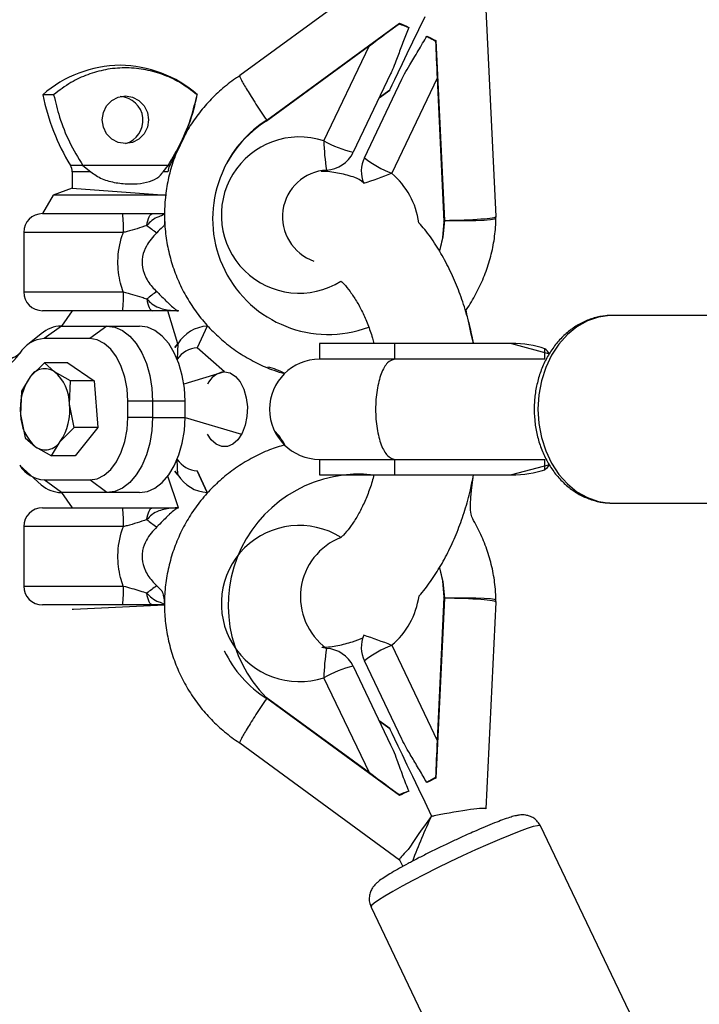
# Model space of a CAD drawing. Units: millimetres. Extents: x 27 to 1431, y 45 to 1337.
# Drawn here: x 245 to 256, y 585 to 601 of the extents above; entities that cross this region are included whole.
import ezdxf

# ---------------------------------------------------------------- set-up
doc = ezdxf.new("R2010")
doc.units = ezdxf.units.MM
doc.header["$PDSIZE"] = -1
doc.dimstyles.new('ISO-25', dxfattribs={"dimtxt": 2.5, "dimasz": 2.5, "dimexe": 1.25, "dimexo": 0.625, "dimtad": 1, "dimtxsty": 'Standard', "dimcen": 2.5, "dimadec": 0, "dimazin": 0, "dimtfac": 1, "dimtmove": 0, "dimatfit": 3, "dimfxl": 1, "dimarcsym": 0})

# ---------------------------------------------------------------- blocks, each defined once
blk = doc.blocks.new('*D9')
at = {"color": 0, "lineweight": -2}
for p, q in [((226.837, 601.938), (226.837, 1179.093)), ((926.596, 603.606), (926.596, 1179.093)), ((259.857, 1169.093), (893.576, 1169.093)), ((893.576, 1169.093), (259.857, 1169.093))]:
    blk.add_line(p, q, dxfattribs=at)
at = {"color": 0}
for points in [[(259.857, 1174.596), (259.857, 1163.59), (226.837, 1169.093)], [(893.576, 1163.59), (893.576, 1174.596), (926.596, 1169.093)]]:
    blk.add_solid(points, dxfattribs=at)
at = {"layer": 'Defpoints', "color": 0}
for p in [(926.596, 1169.093), (926.596, 593.606), (226.837, 591.938)]:
    blk.add_point(p, dxfattribs=at)
at = {"color": 0, "insert": (576.716, 1199.333), "char_height": 30, "attachment_point": 5}
blk.add_mtext('700', dxfattribs=at)
blk = doc.blocks.new('*D10')
at = {"color": 0, "lineweight": -2}
for p, q in [((26.546, 604.55), (26.546, 1297.469)), ((1126.545, 604.55), (1126.545, 1297.469)), ((59.566, 1287.469), (1093.525, 1287.469)), ((1093.525, 1287.469), (59.566, 1287.469))]:
    blk.add_line(p, q, dxfattribs=at)
at = {"color": 0}
for points in [[(59.566, 1292.973), (59.566, 1281.966), (26.546, 1287.469)], [(1093.525, 1281.966), (1093.525, 1292.973), (1126.545, 1287.469)]]:
    blk.add_solid(points, dxfattribs=at)
at = {"layer": 'Defpoints', "color": 0}
for p in [(1126.545, 1287.469), (26.546, 594.55), (1126.545, 594.55)]:
    blk.add_point(p, dxfattribs=at)
at = {"color": 0, "insert": (576.545, 1317.709), "char_height": 30, "attachment_point": 5}
blk.add_mtext('1100', dxfattribs=at)

msp = doc.modelspace()

# ---------------------------------------------------------------- linework, layer by layer
at = {"color": 0, "linetype": 'Continuous', "lineweight": 25}
for p, q in [((251.422, 601.745, 3.906), (248.87, 599.88, 3.906)), ((252.964, 597.629, 3.906), (252.808, 600.935, 3.906)), ((251.729, 600.617, 3.906), (251.83, 600.827, 3.906)), ((249.299, 599.169, 3.906), (251.421, 600.72, 3.906)), ((251.416, 600.71, 3.906), (251.421, 600.72, 3.906)), ((251.634, 600.418, 3.906), (251.729, 600.617, 3.906)), ((252.003, 600.442, 3.906), (251.998, 600.431, 3.906)), ((252.003, 600.442, 3.906), (252.139, 597.567, 3.906)), ((249.291, 599.153, 3.906), (250.941, 600.359, 3.906)), ((250.213, 598.838, 3.906), (250.941, 600.359, 3.906)), ((251.546, 600.235, 3.906), (251.634, 600.418, 3.906)), ((251.468, 600.072, 3.906), (251.546, 600.235, 3.906)), ((251.401, 599.932, 3.906), (251.468, 600.072, 3.906)), ((251.279, 599.908, 3.906), (250.68, 598.655, 3.906)), ((250.86, 598.568, 3.906), (251.46, 599.822, 3.906)), ((252.023, 599.841, 3.906), (251.296, 598.321, 3.906)), ((251.305, 599.731, 3.906), (251.347, 599.817, 3.906)), ((251.347, 599.817, 3.906), (251.401, 599.932, 3.906)), ((252.023, 599.841, 3.906), (252.131, 597.551, 3.906)), ((251.096, 599.525, 3.906), (251.267, 599.65, 3.906)), ((251.267, 599.65, 3.906), (251.096, 599.525, 3.906)), ((251.267, 599.651, 3.906), (251.279, 599.676, 3.906)), ((251.267, 599.65, 3.906), (251.267, 599.651, 3.906)), ((251.279, 599.676, 3.906), (251.305, 599.731, 3.906)), ((245.895, 599.575, 3.906), (245.721, 599.575, 3.906)), ((246.823, 599.482, 3.906), (246.926, 599.536, 3.906)), ((246.926, 599.536, 3.906), (247.041, 599.555, 3.906)), ((247.041, 599.555, 3.906), (247.155, 599.536, 3.906)), ((247.155, 599.536, 3.906), (247.258, 599.482, 3.906)), ((248.187, 599.575, 3.906), (248.191, 599.575, 3.906)), ((246.689, 599.292, 3.906), (246.741, 599.398, 3.906)), ((246.741, 599.398, 3.906), (246.823, 599.482, 3.906)), ((247.258, 599.482, 3.906), (247.34, 599.398, 3.906)), ((247.34, 599.398, 3.906), (247.393, 599.292, 3.906)), ((246.671, 599.175, 3.906), (246.689, 599.292, 3.906)), ((247.393, 599.292, 3.906), (247.411, 599.175, 3.906)), ((246.689, 599.057, 3.906), (246.671, 599.175, 3.906)), ((246.741, 598.951, 3.906), (246.689, 599.057, 3.906)), ((247.393, 599.057, 3.906), (247.34, 598.951, 3.906)), ((247.411, 599.175, 3.906), (247.393, 599.057, 3.906)), ((249.291, 599.153, 3.906), (249.299, 599.169, 3.906)), ((246.823, 598.867, 3.906), (246.741, 598.951, 3.906)), ((246.926, 598.813, 3.906), (246.823, 598.867, 3.906)), ((247.258, 598.867, 3.906), (247.155, 598.813, 3.906)), ((247.34, 598.951, 3.906), (247.258, 598.867, 3.906)), ((247.041, 598.795, 3.906), (246.926, 598.813, 3.906)), ((247.155, 598.813, 3.906), (247.041, 598.795, 3.906)), ((247.749, 598.446, 3.906), (247.825, 598.578, 3.906)), ((247.825, 598.578, 3.906), (247.87, 598.664, 3.906)), ((246.36, 598.446, 3.906), (246.162, 598.446, 3.906)), ((247.722, 598.446, 3.906), (246.36, 598.446, 3.906)), ((246.36, 598.446, 3.906), (246.487, 598.343, 3.906)), ((247.643, 598.343, 3.906), (247.722, 598.446, 3.906)), ((247.749, 598.446, 3.906), (247.722, 598.446, 3.906)), ((248.621, 598.407, 3.906), (248.621, 598.407, 3.906)), ((246.191, 598.343, 3.906), (246.191, 598.081, 3.906)), ((246.487, 598.343, 3.906), (246.191, 598.343, 3.906)), ((247.721, 598.343, 3.906), (247.643, 598.343, 3.906)), ((247.721, 598.343, 3.906), (247.721, 598.343, 3.906)), ((246.191, 598.081, 3.906), (245.886, 597.97, 3.906)), ((246.191, 598.081, 3.906), (247.699, 597.97, 3.906)), ((245.886, 597.97, 3.906), (245.716, 597.675, 3.906)), ((245.914, 597.97, 3.906), (245.886, 597.97, 3.906)), ((247.699, 597.97, 3.906), (245.914, 597.97, 3.906)), ((245.716, 597.675, 3.906), (246.998, 597.675, 3.906)), ((247.409, 597.596, 3.906), (247.42, 597.623, 3.906)), ((247.42, 597.623, 3.906), (247.433, 597.645, 3.906)), ((247.433, 597.645, 3.906), (247.447, 597.662, 3.906)), ((247.447, 597.662, 3.906), (247.462, 597.671, 3.906)), ((247.462, 597.671, 3.906), (247.477, 597.675, 3.906)), ((252.963, 597.602, 3.906), (252.964, 597.629, 3.906)), ((247.383, 597.487, 3.906), (247.39, 597.527, 3.906)), ((247.39, 597.527, 3.906), (247.398, 597.563, 3.906)), ((247.398, 597.563, 3.906), (247.409, 597.596, 3.906)), ((252.131, 597.551, 3.906), (252.107, 597.29, 3.906)), ((252.139, 597.567, 3.906), (252.115, 597.306, 3.906)), ((252.131, 597.551, 3.906), (252.139, 597.567, 3.906)), ((252.139, 597.567, 3.906), (252.317, 597.565, 3.906)), ((252.317, 597.565, 3.906), (252.488, 597.565, 3.906)), ((252.488, 597.565, 3.906), (252.643, 597.567, 3.906)), ((252.643, 597.567, 3.906), (252.773, 597.573, 3.906)), ((252.773, 597.573, 3.906), (252.873, 597.58, 3.906)), ((252.873, 597.58, 3.906), (252.937, 597.59, 3.906)), ((252.937, 597.59, 3.906), (252.963, 597.601, 3.906)), ((252.963, 597.601, 3.906), (252.963, 597.602, 3.906)), ((245.416, 597.375, 3.906), (245.416, 596.425, 3.906)), ((247.008, 597.375, 3.906), (245.416, 597.375, 3.906)), ((252.115, 597.306, 3.906), (252.06, 597.079, 3.906)), ((252.107, 597.29, 3.906), (252.06, 597.079, 3.906)), ((245.416, 596.425, 3.906), (247.008, 596.425, 3.906)), ((247.383, 596.312, 3.906), (247.39, 596.272, 3.906)), ((247.39, 596.272, 3.906), (247.398, 596.236, 3.906)), ((247.398, 596.236, 3.906), (247.409, 596.203, 3.906)), ((247.409, 596.203, 3.906), (247.42, 596.176, 3.906)), ((246.998, 596.125, 3.906), (245.716, 596.125, 3.906)), ((246.191, 596.125, 3.906), (246.018, 595.88, 3.906)), ((247.42, 596.176, 3.906), (247.433, 596.154, 3.906)), ((247.433, 596.154, 3.906), (247.447, 596.138, 3.906)), ((247.447, 596.138, 3.906), (247.462, 596.128, 3.906)), ((247.462, 596.128, 3.906), (247.477, 596.125, 3.906)), ((247.879, 595.598, 3.906), (247.721, 596.125, 3.906)), ((247.891, 596.125, 3.906), (247.891, 596.125, 3.906)), ((254.78, 596.048, 3.906), (254.599, 596.022, 3.906)), ((254.826, 596.05, 3.906), (254.78, 596.048, 3.906)), ((257.791, 596.048, 3.906), (254.826, 596.05, 3.906)), ((246.018, 595.88, 3.906), (245.743, 595.68, 3.906)), ((246.018, 595.88, 3.906), (246.746, 595.88, 3.906)), ((246.746, 595.88, 3.906), (246.471, 595.68, 3.906)), ((246.746, 595.88, 3.906), (247.265, 595.88, 3.906)), ((246.746, 595.88, 3.906), (246.872, 595.861, 3.906)), ((247.392, 595.861, 3.906), (247.265, 595.88, 3.906)), ((248.349, 595.88, 3.906), (248.19, 595.533, 3.906)), ((254.423, 595.961, 3.906), (254.257, 595.867, 3.906)), ((254.599, 596.022, 3.906), (254.423, 595.961, 3.906)), ((245.696, 595.756, 3.906), (245.475, 595.577, 3.906)), ((246.872, 595.861, 3.906), (246.995, 595.807, 3.906)), ((246.995, 595.807, 3.906), (247.11, 595.719, 3.906)), ((247.11, 595.719, 3.906), (247.214, 595.599, 3.906)), ((247.514, 595.807, 3.906), (247.392, 595.861, 3.906)), ((247.63, 595.719, 3.906), (247.514, 595.807, 3.906)), ((247.734, 595.599, 3.906), (247.63, 595.719, 3.906)), ((254.104, 595.743, 3.906), (253.967, 595.59, 3.906)), ((254.257, 595.867, 3.906), (254.104, 595.743, 3.906)), ((246.471, 595.68, 3.906), (245.743, 595.68, 3.906)), ((246.589, 595.66, 3.906), (246.471, 595.68, 3.906)), ((246.703, 595.603, 3.906), (246.589, 595.66, 3.906)), ((246.808, 595.511, 3.906), (246.703, 595.603, 3.906)), ((247.214, 595.599, 3.906), (247.304, 595.451, 3.906)), ((247.823, 595.451, 3.906), (247.734, 595.599, 3.906)), ((247.879, 595.598, 3.906), (247.833, 595.539, 3.906)), ((247.833, 595.539, 3.906), (247.879, 595.598, 3.906)), ((247.879, 595.598, 3.906), (247.869, 595.351, 3.906)), ((250.145, 595.6, 3.906), (250.145, 595.35, 3.906)), ((251.347, 595.6, 3.906), (250.145, 595.6, 3.906)), ((251.347, 595.35, 3.906), (251.347, 595.6, 3.906)), ((253.211, 595.6, 3.906), (251.347, 595.6, 3.906)), ((253.211, 595.6, 3.906), (253.818, 595.437, 3.906)), ((253.967, 595.59, 3.906), (253.851, 595.413, 3.906)), ((246.9, 595.387, 3.906), (246.808, 595.511, 3.906)), ((247.304, 595.451, 3.906), (247.377, 595.28, 3.906)), ((247.896, 595.28, 3.906), (247.823, 595.451, 3.906)), ((248.626, 595.15, 3.906), (248.19, 595.533, 3.906)), ((253.745, 595.35, 3.906), (253.745, 595.516, 3.906)), ((253.851, 595.413, 3.906), (253.758, 595.215, 3.906)), ((245.746, 595.294, 3.906), (245.518, 595.066, 3.906)), ((245.91, 595.15, 3.906), (245.746, 595.294, 3.906)), ((246.12, 595.294, 3.906), (245.746, 595.294, 3.906)), ((246.12, 595.294, 3.906), (246.541, 595.006, 3.906)), ((246.976, 595.235, 3.906), (246.9, 595.387, 3.906)), ((247.377, 595.28, 3.906), (247.431, 595.09, 3.906)), ((247.95, 595.09, 3.906), (247.896, 595.28, 3.906)), ((251.347, 595.35, 3.906), (250.145, 595.35, 3.906)), ((253.745, 595.35, 3.906), (251.347, 595.35, 3.906)), ((253.745, 595.35, 3.906), (253.745, 595.35, 3.906)), ((246.166, 595.006, 3.906), (245.91, 595.15, 3.906)), ((247.032, 595.062, 3.906), (246.976, 595.235, 3.906)), ((247.431, 595.09, 3.906), (247.464, 594.888, 3.906)), ((247.983, 594.888, 3.906), (247.95, 595.09, 3.906)), ((248.626, 595.15, 3.906), (247.975, 594.95, 3.906)), ((248.626, 595.15, 3.906), (248.716, 595.131, 3.906)), ((248.716, 595.131, 3.906), (248.801, 595.075, 3.906)), ((253.758, 595.215, 3.906), (253.69, 595.002, 3.906)), ((245.518, 595.066, 3.906), (245.383, 594.838, 3.906)), ((246.15, 594.633, 3.906), (246.166, 595.006, 3.906)), ((246.541, 595.006, 3.906), (246.166, 595.006, 3.906)), ((246.541, 595.006, 3.906), (246.6, 594.261, 3.906)), ((247.067, 594.875, 3.906), (247.032, 595.062, 3.906)), ((248.801, 595.075, 3.906), (248.875, 594.987, 3.906)), ((248.875, 594.987, 3.906), (248.934, 594.871, 3.906)), ((253.69, 595.002, 3.906), (253.648, 594.779, 3.906)), ((245.383, 594.838, 3.906), (245.367, 594.466, 3.906)), ((247.078, 594.68, 3.906), (247.067, 594.875, 3.906)), ((247.464, 594.888, 3.906), (247.475, 594.68, 3.906)), ((247.994, 594.68, 3.906), (247.983, 594.888, 3.906)), ((248.934, 594.871, 3.906), (248.972, 594.735, 3.906)), ((253.648, 594.779, 3.906), (253.634, 594.55, 3.906)), ((246.225, 594.261, 3.906), (246.15, 594.633, 3.906)), ((247.475, 594.68, 3.906), (247.078, 594.68, 3.906)), ((247.078, 594.42, 3.906), (247.078, 594.68, 3.906)), ((247.475, 594.68, 3.906), (247.475, 594.42, 3.906)), ((247.994, 594.68, 3.906), (247.475, 594.68, 3.906)), ((247.994, 594.42, 3.906), (247.994, 594.68, 3.906)), ((248.972, 594.735, 3.906), (248.99, 594.587, 3.906)), ((245.367, 594.466, 3.906), (245.442, 594.094, 3.906)), ((248.99, 594.587, 3.906), (248.984, 594.437, 3.906)), ((253.634, 594.55, 3.906), (253.648, 594.321, 3.906)), ((247.067, 594.225, 3.906), (247.078, 594.42, 3.906)), ((247.475, 594.42, 3.906), (247.078, 594.42, 3.906)), ((247.475, 594.42, 3.906), (247.464, 594.211, 3.906)), ((247.475, 594.42, 3.906), (247.994, 594.42, 3.906)), ((247.983, 594.211, 3.906), (247.994, 594.42, 3.906)), ((247.994, 594.42, 3.906), (248.897, 594.15, 3.906)), ((248.984, 594.437, 3.906), (248.956, 594.294, 3.906)), ((253.648, 594.321, 3.906), (253.69, 594.097, 3.906)), ((245.998, 594.033, 3.906), (246.225, 594.261, 3.906)), ((246.6, 594.261, 3.906), (246.225, 594.261, 3.906)), ((246.6, 594.261, 3.906), (246.238, 593.805, 3.906)), ((247.032, 594.037, 3.906), (247.067, 594.225, 3.906)), ((247.464, 594.211, 3.906), (247.431, 594.009, 3.906)), ((247.95, 594.009, 3.906), (247.983, 594.211, 3.906)), ((248.412, 594.064, 3.906), (248.354, 594.15, 3.906)), ((248.907, 594.167, 3.906), (248.84, 594.064, 3.906)), ((248.956, 594.294, 3.906), (248.907, 594.167, 3.906)), ((245.442, 594.094, 3.906), (245.606, 593.949, 3.906)), ((245.863, 593.805, 3.906), (245.998, 594.033, 3.906)), ((246.976, 593.864, 3.906), (247.032, 594.037, 3.906)), ((247.431, 594.009, 3.906), (247.377, 593.82, 3.906)), ((247.896, 593.82, 3.906), (247.95, 594.009, 3.906)), ((248.492, 593.992, 3.906), (248.412, 594.064, 3.906)), ((248.58, 593.954, 3.906), (248.492, 593.992, 3.906)), ((248.76, 593.992, 3.906), (248.671, 593.954, 3.906)), ((248.84, 594.064, 3.906), (248.76, 593.992, 3.906)), ((253.69, 594.097, 3.906), (253.758, 593.884, 3.906)), ((245.606, 593.949, 3.906), (245.863, 593.805, 3.906)), ((246.9, 593.712, 3.906), (246.976, 593.864, 3.906)), ((248.671, 593.954, 3.906), (248.58, 593.954, 3.906)), ((253.758, 593.884, 3.906), (253.851, 593.687, 3.906)), ((246.238, 593.805, 3.906), (245.863, 593.805, 3.906)), ((246.808, 593.588, 3.906), (246.9, 593.712, 3.906)), ((247.377, 593.82, 3.906), (247.304, 593.648, 3.906)), ((247.823, 593.648, 3.906), (247.896, 593.82, 3.906)), ((247.879, 593.501, 3.906), (247.869, 593.748, 3.906)), ((250.145, 593.75, 3.906), (250.145, 593.5, 3.906)), ((250.145, 593.75, 3.906), (251.347, 593.75, 3.906)), ((251.347, 593.75, 3.906), (253.745, 593.75, 3.906)), ((251.347, 593.5, 3.906), (251.347, 593.75, 3.906)), ((253.745, 593.75, 3.906), (253.745, 593.75, 3.906)), ((253.745, 593.583, 3.906), (253.745, 593.75, 3.906)), ((253.851, 593.687, 3.906), (253.967, 593.509, 3.906)), ((245.352, 593.654, 3.906), (245.696, 593.343, 3.906)), ((246.703, 593.496, 3.906), (246.808, 593.588, 3.906)), ((247.304, 593.648, 3.906), (247.214, 593.5, 3.906)), ((247.734, 593.5, 3.906), (247.823, 593.648, 3.906)), ((247.879, 593.501, 3.906), (247.833, 593.56, 3.906)), ((247.833, 593.56, 3.906), (247.879, 593.501, 3.906)), ((248.19, 593.566, 3.906), (248.349, 593.22, 3.906)), ((248.349, 593.22, 3.906), (248.19, 593.566, 3.906)), ((253.819, 593.664, 3.906), (253.211, 593.5, 3.906)), ((245.743, 593.42, 3.906), (246.471, 593.42, 3.906)), ((246.018, 593.22, 3.906), (245.743, 593.42, 3.906)), ((246.471, 593.42, 3.906), (246.589, 593.439, 3.906)), ((246.746, 593.22, 3.906), (246.471, 593.42, 3.906)), ((246.589, 593.439, 3.906), (246.703, 593.496, 3.906)), ((247.11, 593.38, 3.906), (246.995, 593.292, 3.906)), ((247.214, 593.5, 3.906), (247.11, 593.38, 3.906)), ((247.514, 593.292, 3.906), (247.63, 593.38, 3.906)), ((247.63, 593.38, 3.906), (247.734, 593.5, 3.906)), ((247.891, 592.975, 3.906), (247.721, 593.483, 3.906)), ((250.145, 593.5, 3.906), (251.347, 593.5, 3.906)), ((251.347, 593.5, 3.906), (253.211, 593.5, 3.906)), ((253.967, 593.509, 3.906), (254.104, 593.357, 3.906)), ((254.104, 593.357, 3.906), (254.257, 593.232, 3.906)), ((246.018, 593.22, 3.906), (246.191, 592.975, 3.906)), ((246.746, 593.22, 3.906), (246.018, 593.22, 3.906)), ((246.872, 593.238, 3.906), (246.746, 593.22, 3.906)), ((247.265, 593.22, 3.906), (246.746, 593.22, 3.906)), ((246.995, 593.292, 3.906), (246.872, 593.238, 3.906)), ((247.265, 593.22, 3.906), (247.392, 593.238, 3.906)), ((247.392, 593.238, 3.906), (247.514, 593.292, 3.906)), ((254.257, 593.232, 3.906), (254.423, 593.138, 3.906)), ((254.423, 593.138, 3.906), (254.599, 593.077, 3.906)), ((254.599, 593.077, 3.906), (254.78, 593.051, 3.906)), ((254.78, 593.051, 3.906), (254.826, 593.05, 3.906)), ((254.826, 593.05, 3.906), (257.803, 593.05, 3.906)), ((245.716, 592.975, 3.906), (246.998, 592.975, 3.906)), ((247.398, 592.863, 3.906), (247.409, 592.896, 3.906)), ((247.409, 592.896, 3.906), (247.42, 592.923, 3.906)), ((247.42, 592.923, 3.906), (247.433, 592.945, 3.906)), ((247.433, 592.945, 3.906), (247.447, 592.962, 3.906)), ((247.447, 592.962, 3.906), (247.462, 592.971, 3.906)), ((247.462, 592.971, 3.906), (247.477, 592.975, 3.906)), ((247.891, 592.975, 3.906), (247.891, 592.975, 3.906)), ((247.383, 592.787, 3.906), (247.39, 592.827, 3.906)), ((247.39, 592.827, 3.906), (247.398, 592.863, 3.906)), ((245.416, 592.675, 3.906), (245.416, 591.725, 3.906)), ((247.008, 592.675, 3.906), (245.416, 592.675, 3.906)), ((252.06, 592.018, 3.906), (252.107, 591.809, 3.906)), ((252.06, 592.018, 3.906), (252.115, 591.793, 3.906)), ((252.107, 591.809, 3.906), (252.131, 591.548, 3.906)), ((252.115, 591.793, 3.906), (252.139, 591.532, 3.906)), ((245.416, 591.725, 3.906), (247.008, 591.725, 3.906)), ((247.39, 591.572, 3.906), (247.383, 591.612, 3.906)), ((247.398, 591.536, 3.906), (247.39, 591.572, 3.906)), ((247.409, 591.503, 3.906), (247.398, 591.536, 3.906)), ((247.42, 591.476, 3.906), (247.409, 591.503, 3.906)), ((247.433, 591.454, 3.906), (247.42, 591.476, 3.906)), ((252.139, 591.532, 3.906), (252.003, 588.657, 3.906)), ((252.131, 591.548, 3.906), (252.023, 589.258, 3.906)), ((252.139, 591.532, 3.906), (252.131, 591.548, 3.906)), ((252.317, 591.534, 3.906), (252.139, 591.532, 3.906)), ((252.488, 591.534, 3.906), (252.317, 591.534, 3.906)), ((252.643, 591.532, 3.906), (252.488, 591.534, 3.906)), ((252.773, 591.526, 3.906), (252.643, 591.532, 3.906)), ((252.873, 591.519, 3.906), (252.773, 591.526, 3.906)), ((252.807, 588.165, 3.906), (252.964, 591.47, 3.906)), ((252.937, 591.509, 3.906), (252.873, 591.519, 3.906)), ((252.963, 591.498, 3.906), (252.937, 591.509, 3.906)), ((252.963, 591.497, 3.906), (252.963, 591.498, 3.906)), ((252.964, 591.47, 3.906), (252.963, 591.497, 3.906)), ((246.998, 591.425, 3.906), (245.716, 591.425, 3.906)), ((246.191, 591.355, 3.906), (246.191, 591.355, 3.906)), ((246.191, 591.355, 3.906), (246.211, 591.355, 3.906)), ((246.211, 591.355, 3.906), (247.666, 591.425, 3.906)), ((247.447, 591.438, 3.906), (247.433, 591.454, 3.906)), ((247.462, 591.428, 3.906), (247.447, 591.438, 3.906)), ((247.477, 591.425, 3.906), (247.462, 591.428, 3.906)), ((248.621, 590.692, 3.906), (248.621, 590.692, 3.906)), ((251.296, 590.779, 3.906), (252.023, 589.258, 3.906)), ((251.46, 589.277, 3.906), (250.86, 590.531, 3.906)), ((250.68, 590.445, 3.906), (251.279, 589.191, 3.906)), ((250.941, 588.74, 3.906), (250.213, 590.261, 3.906)), ((249.299, 589.93, 3.906), (249.291, 589.946, 3.906)), ((250.941, 588.74, 3.906), (249.291, 589.946, 3.906)), ((251.421, 588.379, 3.906), (249.299, 589.93, 3.906)), ((251.267, 589.449, 3.906), (251.096, 589.574, 3.906)), ((251.096, 589.574, 3.906), (251.267, 589.449, 3.906)), ((251.267, 589.448, 3.906), (251.267, 589.449, 3.906)), ((251.279, 589.424, 3.906), (251.267, 589.448, 3.906)), ((251.305, 589.368, 3.906), (251.279, 589.424, 3.906)), ((251.347, 589.282, 3.906), (251.305, 589.368, 3.906)), ((251.401, 589.168, 3.906), (251.347, 589.282, 3.906)), ((248.872, 589.219, 3.906), (251.422, 587.353, 3.906)), ((251.468, 589.027, 3.906), (251.401, 589.168, 3.906)), ((251.546, 588.864, 3.906), (251.468, 589.027, 3.906)), ((251.634, 588.681, 3.906), (251.546, 588.864, 3.906)), ((251.729, 588.482, 3.906), (251.634, 588.681, 3.906)), ((251.998, 588.668, 3.906), (252.003, 588.657, 3.906)), ((251.83, 588.272, 3.906), (251.729, 588.482, 3.906)), ((251.421, 588.379, 3.906), (251.416, 588.389, 3.906)), ((251.934, 588.054, 3.906), (251.83, 588.272, 3.906)), ((252.807, 588.165, 3.906), (252.807, 588.165, 3.906)), ((253.46, 587.851, 3.906), (253.335, 587.806, 3.906)), ((253.558, 587.882, 3.906), (253.46, 587.851, 3.906)), ((253.628, 587.897, 3.906), (253.558, 587.882, 3.906)), ((253.666, 587.898, 3.906), (253.628, 587.897, 3.906)), ((253.674, 587.893, 3.906), (253.666, 587.898, 3.906)), ((255.783, 583.483, 3.906), (253.674, 587.893, 3.906)), ((253.187, 587.748, 3.906), (253.018, 587.678, 3.906)), ((253.335, 587.806, 3.906), (253.187, 587.748, 3.906)), ((252.832, 587.598, 3.906), (252.635, 587.509, 3.906)), ((253.018, 587.678, 3.906), (252.832, 587.598, 3.906)), ((252.43, 587.415, 3.906), (252.223, 587.317, 3.906)), ((252.635, 587.509, 3.906), (252.43, 587.415, 3.906)), ((251.422, 587.353, 3.906), (251.473, 587.246, 3.906)), ((252.223, 587.317, 3.906), (252.018, 587.216, 3.906)), ((251.82, 587.117, 3.906), (251.634, 587.021, 3.906)), ((252.018, 587.216, 3.906), (251.82, 587.117, 3.906)), ((251.464, 586.929, 3.906), (251.314, 586.846, 3.906)), ((251.634, 587.021, 3.906), (251.464, 586.929, 3.906)), ((251.187, 586.771, 3.906), (251.087, 586.708, 3.906)), ((251.314, 586.846, 3.906), (251.187, 586.771, 3.906)), ((250.976, 586.62, 3.906), (250.967, 586.598, 3.906)), ((250.967, 586.598, 3.906), (253.076, 582.189, 3.906)), ((250.967, 586.598, 3.906), (250.967, 586.598, 3.906)), ((251.017, 586.657, 3.906), (250.976, 586.62, 3.906)), ((251.087, 586.708, 3.906), (251.017, 586.657, 3.906))]:
    msp.add_line(p, q, dxfattribs=at)
at = {"color": 0, "lineweight": 18}
msp.add_circle((576.545, 594.55, 3.906), 550, dxfattribs=at)
at = {"color": 0, "linetype": 'Continuous', "lineweight": 25}
for centre, radius, start, end in [((252.246, 602.636, 3.906), 2.098, 246.6636, 251.1332), ((252.972, 602.28, 3.906), 2.09, 237.7363, 242.2226), ((246.972, 598.145, 3.906), 1.9, 90.486, 131.1843), ((246.94, 598.145, 3.906), 1.9, 48.8157, 89.514), ((249.246, 600.303, 3.906), 3.6, 191.6782, 211.0514), ((246.941, 599.163, 3.906), 0.382, 285.2142, 87.7346), ((244.665, 600.303, 3.906), 3.6, 332.9149, 348.3214), ((250.283, 597.594, 3.906), 1.848, 122.4597, 290.4438), ((250.283, 597.612, 3.906), 1.842, 122.2905, 154.4344), ((249.822, 597.653, 3.906), 1.248, 71.7418, 302.1509), ((251.096, 600.397, 3.906), 1.791, 240.4579, 256.5462), ((253.438, 598.893, 3.906), 3.226, 180.9716, 189.3122), ((250.229, 598.87, 3.906), 0.5, 273.0641, 334.4396), ((251.311, 598.353, 3.906), 0.5, 154.4404, 202.661), ((251.955, 599.986, 3.906), 1.791, 232.3354, 248.4211), ((245.991, 598.343, 3.906), 0.2, 0.0046, 31.0567), ((247.921, 598.343, 3.906), 0.2, 148.9551, 180.0056), ((250.299, 597.624, 3.906), 0.748, 93.3422, 250.8478), ((248.716, 604.787, 3.906), 6.962, 287.8485, 291.7509), ((250.477, 597.354, 3.906), 1.266, 7.9779, 49.7336), ((245.716, 597.375, 3.906), 0.3, 90, 180), ((244.796, 597.449, 3.906), 2.214, 358.0649, 5.8404), ((248.618, 599.011, 3.906), 1.961, 230.9848, 236.7552), ((245.716, 596.425, 3.906), 0.3, 180, 269.9988), ((244.796, 596.35, 3.906), 2.214, 354.1595, 1.9351), ((248.618, 594.788, 3.906), 1.961, 123.2448, 129.0152), ((246.033, 595.361, 3.906), 0.519, 91.5743, 130.3494), ((248.388, 595.283, 3.906), 0.598, 93.7288, 148.2295), ((245.776, 595.183, 3.906), 0.498, 93.7278, 148.229), ((244.802, 595.786, 3.906), 0.647, 273.7262, 328.2327), ((245.065, 595.77, 3.906), 0.434, 277.1324, 311.4369), ((248.215, 595.116, 3.906), 0.418, 93.5194, 145.7996), ((253.46, 595.179, 3.906), 0.442, 35.8926, 49.7948), ((250.145, 594.55, 3.906), 0.8, 90.0129, 269.9879), ((245.755, 594.918, 3.906), 0.279, 56.211, 147.9444), ((245.457, 594.626, 3.906), 0.692, 0.6417, 49.1904), ((248.667, 594.81, 3.906), 0.343, 96.8625, 155.8607), ((249.052, 594.132, 3.906), 1.124, 61.4299, 76.4097), ((246.243, 594.564, 3.906), 0.882, 145.2602, 186.3659), ((245.274, 594.536, 3.906), 0.881, 325.257, 6.3691), ((246.059, 594.474, 3.906), 0.692, 180.6417, 229.1904), ((248.605, 593.433, 3.906), 1.127, 29.1499, 43.6691), ((245.762, 594.181, 3.906), 0.279, 236.211, 327.9444), ((248.215, 593.984, 3.906), 0.418, 214.2004, 266.4806), ((245.776, 593.917, 3.906), 0.498, 211.771, 266.2722), ((253.45, 593.93, 3.906), 0.455, 310.4097, 324.1836), ((248.388, 593.816, 3.906), 0.598, 211.7705, 266.2712), ((250.777, 591.42, 3.906), 2.093, 83.5161, 224.7871), ((246.033, 593.738, 3.906), 0.519, 229.6506, 268.4257), ((245.716, 592.675, 3.906), 0.3, 90, 180), ((244.796, 592.749, 3.906), 2.214, 358.0649, 5.8405), ((248.618, 594.311, 3.906), 1.961, 230.9848, 236.7552), ((249.822, 591.446, 3.906), 1.248, 57.83, 288.2773), ((250.859, 591.552, 3.906), 1.021, 111.3876, 233.8464), ((245.716, 591.725, 3.906), 0.3, 180, 269.9988), ((244.796, 591.65, 3.906), 2.214, 354.1596, 1.9351), ((248.618, 590.088, 3.906), 1.961, 123.2448, 129.0152), ((250.48, 591.747, 3.906), 1.266, 310.0945, 351.7787), ((251.311, 590.747, 3.906), 0.5, 157.3398, 205.5604), ((248.716, 584.312, 3.906), 6.962, 68.2491, 72.1515), ((250.283, 591.487, 3.906), 1.842, 205.5656, 237.7095), ((253.438, 590.206, 3.906), 3.226, 170.6878, 179.0284), ((250.229, 590.229, 3.906), 0.5, 25.5604, 86.937), ((251.955, 589.113, 3.906), 1.791, 111.5789, 127.6646), ((251.096, 588.703, 3.906), 1.791, 103.4538, 119.5421), ((252.972, 586.819, 3.906), 2.09, 117.7774, 122.2637), ((252.246, 586.463, 3.906), 2.098, 108.8668, 113.3364), ((260.692, 583.933, 3.906), 9.679, 154.8033, 159.4634)]:
    msp.add_arc(centre, radius, start, end, dxfattribs=at)
for centre, major_axis, ratio, start_param, end_param in [((250.956, 600.391, 3.906), (0.852, 0.624), 0.015913, 4.682769, 5.270294), ((251.445, 600.772, 3.906), (0.819, -0.392), 0.062582, 4.712389, 4.89306), ((252.028, 600.493, 3.906), (0.819, -0.392), 0.062582, 4.531718, 4.712389), ((252.038, 599.873, 3.906), (-0.049, 1.055), 0.015913, 1.012891, 1.600416), ((252.163, 597.619, 3.906), (0.8, 0.011), 0.063644, 4.680906, 6.28534), ((253.211, 595.1, 3.906), (0.963, 0), 0.518959, 0.983271, 1.570796), ((253.211, 594, 3.906), (0.963, 0), 0.518959, 4.712389, 5.299914), ((252.163, 591.481, 3.906), (0.8, -0.011), 0.063644, 6.281031, 7.885465), ((252.038, 589.226, 3.906), (0.049, 1.055), 0.015913, 1.541176, 2.128702), ((250.956, 588.708, 3.906), (0.852, -0.624), 0.015913, 1.012891, 1.600416), ((252.028, 588.606, 3.906), (0.819, 0.392), 0.062582, 1.570796, 1.751467), ((251.445, 588.328, 3.906), (0.819, 0.392), 0.062582, 1.390126, 1.570796), ((251.999, 588.001, 3.906), (0.809, 0.163), 0.0668, 0.016819, 1.587615), ((251.982, 588.036, 3.906), (0.536, 0.732), 0.055165, 1.602439, 2.400019), ((252.002, 588.062, 3.906), (0.855, 1.166), 0.034648, 1.603266, 1.613497), ((251.999, 588.001, 3.906), (0.809, 0.163), 0.0668, 1.587615, 1.648878), ((252.057, 587.88, 3.906), (0.635, 0.527), 0.0668, 2.41282, 3.124774)]:
    msp.add_ellipse(centre, major_axis=major_axis, ratio=ratio, start_param=start_param, end_param=end_param, dxfattribs=at)
for points, knots in [([(251.568, 600.651, 3.906), (251.554, 600.615, 3.906), (251.524, 600.543, 3.906), (251.483, 600.434, 3.906), (251.443, 600.325, 3.906), (251.404, 600.216, 3.906), (251.361, 600.1, 3.906), (251.32, 599.996, 3.906), (251.29, 599.931, 3.906), (251.279, 599.908, 3.906)], [0, 0, 0, 0, 0.136353, 0.277542, 0.423653, 0.56063, 0.707859, 0.897566, 1, 1, 1, 1]), ([(251.46, 599.822, 3.906), (251.474, 599.851, 3.906), (251.512, 599.927, 3.906), (251.576, 600.038, 3.906), (251.651, 600.161, 3.906), (251.72, 600.276, 3.906), (251.79, 600.394, 3.906), (251.835, 600.474, 3.906), (251.856, 600.513, 3.906)], [0, 0, 0, 0, 0.130091, 0.344635, 0.501408, 0.674292, 0.840442, 1, 1, 1, 1]), ([(248.187, 599.575, 3.906), (248.095, 599.645, 3.906), (247.921, 599.778, 3.906), (247.628, 599.909, 3.906), (247.332, 599.988, 3.906), (247.027, 600.012, 3.906), (246.726, 599.984, 3.906), (246.438, 599.903, 3.906), (246.154, 599.773, 3.906), (245.985, 599.644, 3.906), (245.895, 599.575, 3.906)], [0, 0, 0, 0, 0.137868, 0.26065, 0.383423, 0.505465, 0.627506, 0.746229, 0.864961, 1, 1, 1, 1]), ([(248.872, 599.88, 3.906), (248.848, 599.864, 3.906), (248.742, 599.797, 3.906), (248.568, 599.658, 3.906), (248.36, 599.457, 3.906), (248.176, 599.234, 3.906), (248.018, 598.992, 3.906), (247.886, 598.734, 3.906), (247.784, 598.463, 3.906), (247.712, 598.183, 3.906), (247.671, 597.896, 3.906), (247.661, 597.607, 3.906), (247.683, 597.318, 3.906), (247.736, 597.034, 3.906), (247.82, 596.757, 3.906), (247.934, 596.49, 3.906), (248.076, 596.238, 3.906), (248.245, 596.002, 3.906), (248.439, 595.787, 3.906), (248.655, 595.593, 3.906), (248.89, 595.424, 3.906), (249.143, 595.283, 3.906), (249.377, 595.18, 3.906), (249.53, 595.136, 3.906), (249.59, 595.12, 3.906)], [0, 0, 0, 0, 0.014343, 0.06208, 0.109825, 0.157566, 0.205305, 0.25304, 0.300775, 0.348508, 0.396242, 0.443976, 0.491713, 0.539452, 0.587194, 0.63494, 0.682691, 0.730446, 0.778206, 0.82597, 0.873735, 0.921505, 0.969279, 1, 1, 1, 1]), ([(248.872, 599.88, 3.906), (248.872, 599.878, 3.906), (248.856, 599.89, 3.906), (248.889, 599.818, 3.906), (248.976, 599.663, 3.906), (249.123, 599.43, 3.906), (249.24, 599.256, 3.906), (249.299, 599.169, 3.906)], [0, 0, 0, 0, 0.020763, 0.265578, 0.510392, 0.755214, 1, 1, 1, 1]), ([(245.895, 599.575, 3.906), (245.924, 599.455, 3.906), (245.987, 599.198, 3.906), (246.138, 598.815, 3.906), (246.285, 598.57, 3.906), (246.36, 598.446, 3.906)], [0, 0, 0, 0, 0.299659, 0.646604, 1, 1, 1, 1]), ([(247.722, 598.446, 3.906), (247.795, 598.568, 3.906), (247.943, 598.813, 3.906), (248.094, 599.195, 3.906), (248.158, 599.455, 3.906), (248.187, 599.575, 3.906)], [0, 0, 0, 0, 0.3469251, 0.7007362, 1, 1, 1, 1]), ([(246.487, 598.343, 3.906), (246.545, 598.303, 3.906), (246.66, 598.223, 3.906), (246.889, 598.164, 3.906), (247.122, 598.144, 3.906), (247.339, 598.16, 3.906), (247.515, 598.215, 3.906), (247.604, 598.286, 3.906), (247.638, 598.336, 3.906), (247.643, 598.343, 3.906)], [0, 0, 0, 0, 0.166617, 0.3336, 0.493662, 0.652592, 0.811536, 0.970993, 1, 1, 1, 1]), ([(250.85, 598.16, 3.906), (250.798, 598.215, 3.906), (250.676, 598.269, 3.906), (250.465, 598.319, 3.906), (250.284, 598.351, 3.906), (250.187, 598.35, 3.906), (250.172, 598.35, 3.906)], [0, 0, 0, 0, 0.207064, 0.576071, 0.937617, 1, 1, 1, 1]), ([(246.998, 597.675, 3.906), (247.026, 597.675, 3.906), (247.121, 597.675, 3.906), (247.283, 597.675, 3.906), (247.412, 597.675, 3.906), (247.477, 597.675, 3.906)], [0, 0, 0, 0, 0.171697, 0.58081, 1, 1, 1, 1]), ([(247.668, 597.675, 3.906), (247.636, 597.641, 3.906), (247.568, 597.631, 3.906), (247.468, 597.575, 3.906), (247.409, 597.514, 3.906), (247.383, 597.487, 3.906)], [0, 0, 0, 0, 0.3205, 0.697862, 1, 1, 1, 1]), ([(247.477, 597.675, 3.906), (247.497, 597.675, 3.906), (247.551, 597.675, 3.906), (247.616, 597.675, 3.906), (247.658, 597.675, 3.906), (247.668, 597.675, 3.906)], [0, 0, 0, 0, 0.314739, 0.83925, 1, 1, 1, 1]), ([(247.668, 597.675, 3.906), (247.668, 597.494, 3.906), (247.655, 597.482, 3.906), (247.612, 597.438, 3.906), (247.573, 597.401, 3.906), (247.543, 597.371, 3.906)], [0, 0, 0, 0, 0.1703457, 0.3362785, 1, 1, 1, 1]), ([(247.383, 597.487, 3.906), (247.279, 597.452, 3.906), (247.156, 597.41, 3.906), (247.028, 597.379, 3.906), (247.008, 597.375, 3.906)], [0, 0, 0, 0, 0.844083, 1, 1, 1, 1]), ([(252.604, 595.6, 3.906), (252.6, 595.618, 3.906), (252.579, 595.75, 3.906), (252.519, 595.986, 3.906), (252.422, 596.307, 3.906), (252.303, 596.613, 3.906), (252.164, 596.904, 3.906), (252.005, 597.176, 3.906), (251.86, 597.386, 3.906), (251.763, 597.495, 3.906), (251.731, 597.53, 3.906)], [0, 0, 0, 0, 0.024366, 0.173576, 0.323376, 0.473861, 0.625053, 0.77684, 0.928833, 1, 1, 1, 1]), ([(252.604, 595.6, 3.906), (252.479, 596.132, 3.906), (252.544, 596.215, 3.906), (252.645, 596.391, 3.906), (252.771, 596.651, 3.906), (252.866, 596.924, 3.906), (252.93, 597.206, 3.906), (252.958, 597.434, 3.906), (252.962, 597.566, 3.906), (252.963, 597.602, 3.906)], [0, 0, 0, 0, 0.016929, 0.199831, 0.382729, 0.565619, 0.748502, 0.931389, 1, 1, 1, 1]), ([(247.008, 596.425, 3.906), (246.993, 596.47, 3.906), (246.939, 596.629, 3.906), (246.904, 596.936, 3.906), (246.95, 597.212, 3.906), (247.002, 597.358, 3.906), (247.008, 597.375, 3.906)], [0, 0, 0, 0, 0.149303, 0.517348, 0.945685, 1, 1, 1, 1]), ([(247.543, 597.371, 3.906), (247.481, 597.304, 3.906), (247.38, 597.193, 3.906), (247.318, 597.024, 3.906), (247.301, 596.875, 3.906), (247.32, 596.772, 3.906), (247.374, 596.635, 3.906), (247.44, 596.533, 3.906), (247.517, 596.454, 3.906), (247.543, 596.429, 3.906)], [0, 0, 0, 0, 0.250385, 0.413061, 0.49078, 0.665957, 0.694109, 0.899502, 1, 1, 1, 1]), ([(250.486, 596.597, 3.906), (250.501, 596.583, 3.906), (250.549, 596.538, 3.906), (250.633, 596.433, 3.906), (250.734, 596.283, 3.906), (250.829, 596.107, 3.906), (250.915, 595.908, 3.906), (250.977, 595.737, 3.906), (251.005, 595.629, 3.906), (251.013, 595.6, 3.906)], [0, 0, 0, 0, 0.0757283, 0.2478298, 0.418731, 0.5897863, 0.7617256, 0.9349083, 1, 1, 1, 1]), ([(247.008, 596.425, 3.906), (247.108, 596.398, 3.906), (247.235, 596.364, 3.906), (247.357, 596.322, 3.906), (247.383, 596.312, 3.906)], [0, 0, 0, 0, 0.780394, 1, 1, 1, 1]), ([(247.543, 596.429, 3.906), (247.563, 596.409, 3.906), (247.612, 596.361, 3.906), (247.676, 596.296, 3.906), (247.753, 596.221, 3.906), (247.795, 596.183, 3.906), (247.837, 596.15, 3.906), (247.867, 596.13, 3.906), (247.885, 596.125, 3.906), (247.891, 596.125, 3.906), (247.891, 596.125, 3.906)], [0, 0, 0, 0, 0.104961, 0.254011, 0.350313, 0.596058, 0.602651, 0.796506, 0.997795, 1, 1, 1, 1]), ([(247.383, 596.312, 3.906), (247.41, 596.285, 3.906), (247.468, 596.224, 3.906), (247.608, 596.151, 3.906), (247.737, 596.132, 3.906), (247.839, 596.125, 3.906), (247.873, 596.125, 3.906), (247.891, 596.125, 3.906), (247.891, 596.125, 3.906)], [0, 0, 0, 0, 0.168579, 0.379129, 0.782132, 0.889243, 0.996613, 1, 1, 1, 1]), ([(247.477, 596.125, 3.906), (247.446, 596.125, 3.906), (247.354, 596.125, 3.906), (247.195, 596.125, 3.906), (247.064, 596.125, 3.906), (246.998, 596.125, 3.906)], [0, 0, 0, 0, 0.1988066, 0.5945942, 1, 1, 1, 1]), ([(247.891, 596.125, 3.906), (247.891, 596.125, 3.906), (247.887, 596.125, 3.906), (247.87, 596.125, 3.906), (247.839, 596.125, 3.906), (247.793, 596.125, 3.906), (247.696, 596.125, 3.906), (247.588, 596.125, 3.906), (247.498, 596.125, 3.906), (247.477, 596.125, 3.906)], [0, 0, 0, 0, 0.00459, 0.025578, 0.134918, 0.24508, 0.371929, 0.853926, 1, 1, 1, 1]), ([(254.826, 596.05, 3.906), (254.788, 596.048, 3.906), (254.69, 596.045, 3.906), (254.532, 596.013, 3.906), (254.359, 595.948, 3.906), (254.196, 595.854, 3.906), (254.046, 595.732, 3.906), (253.912, 595.586, 3.906), (253.797, 595.418, 3.906), (253.703, 595.23, 3.906), (253.633, 595.028, 3.906), (253.588, 594.816, 3.906), (253.569, 594.597, 3.906), (253.577, 594.377, 3.906), (253.611, 594.16, 3.906), (253.671, 593.951, 3.906), (253.757, 593.754, 3.906), (253.866, 593.574, 3.906), (253.997, 593.415, 3.906), (254.147, 593.281, 3.906), (254.312, 593.174, 3.906), (254.488, 593.1, 3.906), (254.655, 593.057, 3.906), (254.763, 593.054, 3.906), (254.826, 593.05, 3.906)], [0, 0, 0, 0, 0.0280181, 0.073166, 0.1183267, 0.1637205, 0.2095152, 0.2557819, 0.3024949, 0.349565, 0.3968863, 0.4443678, 0.4919557, 0.5396253, 0.587374, 0.6352003, 0.6830909, 0.7309878, 0.7787944, 0.826358, 0.8735162, 0.9201325, 0.9661682, 1, 1, 1, 1]), ([(251.347, 595.35, 3.906), (251.306, 595.338, 3.906), (251.226, 595.314, 3.906), (251.124, 595.129, 3.906), (251.055, 594.864, 3.906), (251.031, 594.55, 3.906), (251.055, 594.235, 3.906), (251.124, 593.971, 3.906), (251.226, 593.786, 3.906), (251.306, 593.762, 3.906), (251.347, 593.75, 3.906)], [0, 0, 0, 0, 0.1249888, 0.2499954, 0.3749982, 0.5, 0.6250018, 0.7500046, 0.8750112, 1, 1, 1, 1]), ([(249.589, 593.982, 3.906), (249.507, 593.956, 3.906), (249.332, 593.902, 3.906), (249.079, 593.783, 3.906), (248.83, 593.635, 3.906), (248.599, 593.46, 3.906), (248.388, 593.26, 3.906), (248.2, 593.039, 3.906), (248.038, 592.799, 3.906), (247.903, 592.543, 3.906), (247.796, 592.274, 3.906), (247.72, 591.994, 3.906), (247.674, 591.708, 3.906), (247.66, 591.419, 3.906), (247.678, 591.13, 3.906), (247.727, 590.845, 3.906), (247.807, 590.566, 3.906), (247.917, 590.299, 3.906), (248.055, 590.045, 3.906), (248.221, 589.807, 3.906), (248.411, 589.589, 3.906), (248.624, 589.394, 3.906), (248.782, 589.274, 3.906), (248.868, 589.221, 3.906), (248.872, 589.219, 3.906)], [0, 0, 0, 0, 0.042669, 0.09044, 0.138214, 0.185986, 0.23376, 0.281532, 0.329301, 0.377069, 0.424832, 0.472592, 0.520347, 0.568097, 0.615844, 0.663586, 0.711325, 0.759061, 0.806796, 0.854531, 0.902263, 0.949997, 0.997732, 1, 1, 1, 1]), ([(251.013, 593.5, 3.906), (251.004, 593.464, 3.906), (250.974, 593.351, 3.906), (250.909, 593.175, 3.906), (250.822, 592.977, 3.906), (250.726, 592.803, 3.906), (250.626, 592.656, 3.906), (250.544, 592.556, 3.906), (250.499, 592.514, 3.906), (250.486, 592.502, 3.906)], [0, 0, 0, 0, 0.0778198, 0.2519463, 0.4246222, 0.5958001, 0.7656497, 0.9347402, 1, 1, 1, 1]), ([(251.733, 591.566, 3.906), (251.735, 591.568, 3.906), (251.802, 591.638, 3.906), (251.919, 591.8, 3.906), (252.085, 592.052, 3.906), (252.231, 592.329, 3.906), (252.36, 592.624, 3.906), (252.468, 592.936, 3.906), (252.55, 593.228, 3.906), (252.587, 593.42, 3.906), (252.603, 593.5, 3.906)], [0, 0, 0, 0, 0.003005, 0.148662, 0.296373, 0.44535, 0.594895, 0.744394, 0.893621, 1, 1, 1, 1]), ([(252.963, 591.497, 3.906), (252.961, 591.557, 3.906), (252.954, 591.714, 3.906), (252.917, 591.965, 3.906), (252.845, 592.245, 3.906), (252.741, 592.516, 3.906), (252.619, 592.76, 3.906), (252.52, 592.905, 3.906), (252.603, 593.5, 3.906)], [0, 0, 0, 0, 0.115206, 0.298429, 0.481695, 0.664952, 0.848202, 1, 1, 1, 1]), ([(246.998, 592.975, 3.906), (247.026, 592.975, 3.906), (247.121, 592.975, 3.906), (247.283, 592.975, 3.906), (247.412, 592.975, 3.906), (247.477, 592.975, 3.906)], [0, 0, 0, 0, 0.171697, 0.58081, 1, 1, 1, 1]), ([(247.891, 592.975, 3.906), (247.891, 592.975, 3.906), (247.873, 592.975, 3.906), (247.839, 592.974, 3.906), (247.737, 592.968, 3.906), (247.608, 592.948, 3.906), (247.468, 592.875, 3.906), (247.41, 592.814, 3.906), (247.383, 592.787, 3.906)], [0, 0, 0, 0, 0.003387, 0.110757, 0.217868, 0.620871, 0.831421, 1, 1, 1, 1]), ([(247.477, 592.975, 3.906), (247.497, 592.975, 3.906), (247.551, 592.975, 3.906), (247.636, 592.975, 3.906), (247.719, 592.975, 3.906), (247.793, 592.975, 3.906), (247.838, 592.975, 3.906), (247.871, 592.975, 3.906), (247.88, 592.975, 3.906), (247.888, 592.975, 3.906), (247.891, 592.975, 3.906), (247.891, 592.975, 3.906)], [0, 0, 0, 0, 0.140968, 0.375889, 0.590518, 0.735441, 0.923221, 0.933562, 0.983039, 0.995416, 1, 1, 1, 1]), ([(247.891, 592.975, 3.906), (247.891, 592.975, 3.906), (247.891, 592.975, 3.906), (247.887, 592.974, 3.906), (247.872, 592.971, 3.906), (247.834, 592.95, 3.906), (247.774, 592.898, 3.906), (247.715, 592.841, 3.906), (247.676, 592.803, 3.906), (247.612, 592.739, 3.906), (247.574, 592.701, 3.906), (247.543, 592.671, 3.906)], [0, 0, 0, 0, 0.002206, 0.019719, 0.107049, 0.377115, 0.60626, 0.640807, 0.801483, 0.841186, 1, 1, 1, 1]), ([(247.383, 592.787, 3.906), (247.279, 592.752, 3.906), (247.156, 592.71, 3.906), (247.028, 592.679, 3.906), (247.008, 592.675, 3.906)], [0, 0, 0, 0, 0.844083, 1, 1, 1, 1]), ([(247.008, 591.725, 3.906), (246.993, 591.77, 3.906), (246.939, 591.929, 3.906), (246.904, 592.236, 3.906), (246.95, 592.512, 3.906), (247.002, 592.658, 3.906), (247.008, 592.675, 3.906)], [0, 0, 0, 0, 0.149303, 0.517349, 0.945685, 1, 1, 1, 1]), ([(247.543, 592.671, 3.906), (247.481, 592.604, 3.906), (247.38, 592.493, 3.906), (247.318, 592.324, 3.906), (247.301, 592.175, 3.906), (247.32, 592.072, 3.906), (247.374, 591.935, 3.906), (247.44, 591.833, 3.906), (247.517, 591.754, 3.906), (247.543, 591.729, 3.906)], [0, 0, 0, 0, 0.250385, 0.413061, 0.49078, 0.665957, 0.694109, 0.899502, 1, 1, 1, 1]), ([(247.008, 591.725, 3.906), (247.098, 591.701, 3.906), (247.225, 591.668, 3.906), (247.347, 591.625, 3.906), (247.383, 591.612, 3.906)], [0, 0, 0, 0, 0.700981, 1, 1, 1, 1]), ([(247.543, 591.729, 3.906), (247.563, 591.709, 3.906), (247.609, 591.664, 3.906), (247.651, 591.622, 3.906), (247.666, 591.425, 3.906)], [0, 0, 0, 0, 0.441663, 1, 1, 1, 1]), ([(247.383, 591.612, 3.906), (247.409, 591.585, 3.906), (247.468, 591.524, 3.906), (247.568, 591.469, 3.906), (247.636, 591.459, 3.906), (247.666, 591.425, 3.906)], [0, 0, 0, 0, 0.3022618, 0.6797786, 1, 1, 1, 1]), ([(247.477, 591.425, 3.906), (247.435, 591.425, 3.906), (247.28, 591.425, 3.906), (247.117, 591.425, 3.906), (246.998, 591.425, 3.906)], [0, 0, 0, 0, 0.273984, 1, 1, 1, 1]), ([(247.666, 591.425, 3.906), (247.659, 591.425, 3.906), (247.634, 591.425, 3.906), (247.592, 591.425, 3.906), (247.536, 591.425, 3.906), (247.499, 591.425, 3.906), (247.477, 591.425, 3.906)], [0, 0, 0, 0, 0.111539, 0.411949, 0.658758, 1, 1, 1, 1]), ([(250.255, 590.728, 3.906), (250.168, 590.748, 3.906), (250.262, 590.746, 3.906), (250.436, 590.774, 3.906), (250.652, 590.824, 3.906), (250.782, 590.878, 3.906), (250.836, 590.9, 3.906)], [0, 0, 0, 0, 0.054803, 0.40337, 0.75149, 1, 1, 1, 1]), ([(249.299, 589.93, 3.906), (249.24, 589.843, 3.906), (249.123, 589.669, 3.906), (248.976, 589.436, 3.906), (248.889, 589.281, 3.906), (248.856, 589.209, 3.906), (248.872, 589.221, 3.906), (248.872, 589.219, 3.906)], [0, 0, 0, 0, 0.244786, 0.489608, 0.734422, 0.979237, 1, 1, 1, 1]), ([(251.856, 588.586, 3.906), (251.838, 588.62, 3.906), (251.8, 588.688, 3.906), (251.741, 588.789, 3.906), (251.681, 588.888, 3.906), (251.621, 588.987, 3.906), (251.558, 589.093, 3.906), (251.503, 589.19, 3.906), (251.471, 589.255, 3.906), (251.46, 589.277, 3.906)], [0, 0, 0, 0, 0.136363, 0.277542, 0.423655, 0.560633, 0.707862, 0.897559, 1, 1, 1, 1]), ([(251.279, 589.191, 3.906), (251.292, 589.162, 3.906), (251.328, 589.085, 3.906), (251.374, 588.965, 3.906), (251.423, 588.83, 3.906), (251.469, 588.703, 3.906), (251.517, 588.574, 3.906), (251.551, 588.49, 3.906), (251.568, 588.448, 3.906)], [0, 0, 0, 0, 0.130078, 0.344636, 0.501399, 0.674301, 0.840444, 1, 1, 1, 1]), ([(253.674, 587.893, 3.906), (253.658, 587.916, 3.906), (253.632, 587.966, 3.906), (253.569, 588.018, 3.906), (253.502, 588.051, 3.906), (253.438, 588.067, 3.906), (253.382, 588.07, 3.906), (253.331, 588.066, 3.906), (253.274, 588.055, 3.906), (253.201, 588.036, 3.906), (253.1, 588.002, 3.906), (252.975, 587.955, 3.906), (252.832, 587.898, 3.906), (252.71, 587.846, 3.906), (252.636, 587.813, 3.906), (252.619, 587.806, 3.906)], [0, 0, 0, 0, 0.050717, 0.104686, 0.152913, 0.198224, 0.243836, 0.294992, 0.36183, 0.470544, 0.595997, 0.715201, 0.840669, 0.963161, 1, 1, 1, 1]), ([(252.619, 587.806, 3.906), (252.58, 587.789, 3.906), (252.485, 587.747, 3.906), (252.328, 587.675, 3.906), (252.211, 587.62, 3.906), (252.154, 587.593, 3.906)], [0, 0, 0, 0, 0.263846, 0.640976, 1, 1, 1, 1]), ([(252.154, 587.593, 3.906), (252.123, 587.578, 3.906), (252.032, 587.534, 3.906), (251.885, 587.461, 3.906), (251.738, 587.387, 3.906), (251.657, 587.344, 3.906), (251.628, 587.329, 3.906)], [0, 0, 0, 0, 0.168974, 0.491159, 0.813918, 1, 1, 1, 1]), ([(251.628, 587.329, 3.906), (251.606, 587.317, 3.906), (251.53, 587.278, 3.906), (251.417, 587.215, 3.906), (251.292, 587.144, 3.906), (251.187, 587.079, 3.906), (251.113, 587.028, 3.906), (251.06, 586.985, 3.906), (251.019, 586.945, 3.906), (250.98, 586.892, 3.906), (250.948, 586.825, 3.906), (250.934, 586.742, 3.906), (250.94, 586.662, 3.906), (250.962, 586.617, 3.906), (250.967, 586.598, 3.906)], [0, 0, 0, 0, 0.054119, 0.182104, 0.311389, 0.44336, 0.582315, 0.664437, 0.736986, 0.789244, 0.843041, 0.900329, 0.96092, 1, 1, 1, 1])]:
    msp.add_open_spline(points, degree=3, knots=knots, dxfattribs=at)

# ---------------------------------------------------------------- dimensions: what is measured, and where the dimension line sits
for base, p1, p2, picture, middle in [((1126.545, 1287.469), (26.546, 594.55, 3.906), (1126.545, 594.55, 3.906), '*D10', (576.545, 1317.709)), ((926.596, 1169.093), (226.837, 591.938, 3.906), (926.596, 593.606, 3.906), '*D9', (576.716, 1199.333))]:
    dim = msp.add_linear_dim(base=base, p1=p1, p2=p2, dimstyle='ISO-25', override={"dimscale": 10, "dimtxt": 3, "dimasz": 3.302, "dimexe": 1, "dimexo": 1, "dimgap": 1.524, "dimtih": 1, "dimtoh": 1, "dimdec": 0, "dimlfac": 1, "dimzin": 1, "dimadec": 2, "dimtzin": 1})
    dim.commit()
    dim.dimension.update_dxf_attribs({"geometry": picture, "text_midpoint": middle})

doc.saveas('drawing.dxf')
